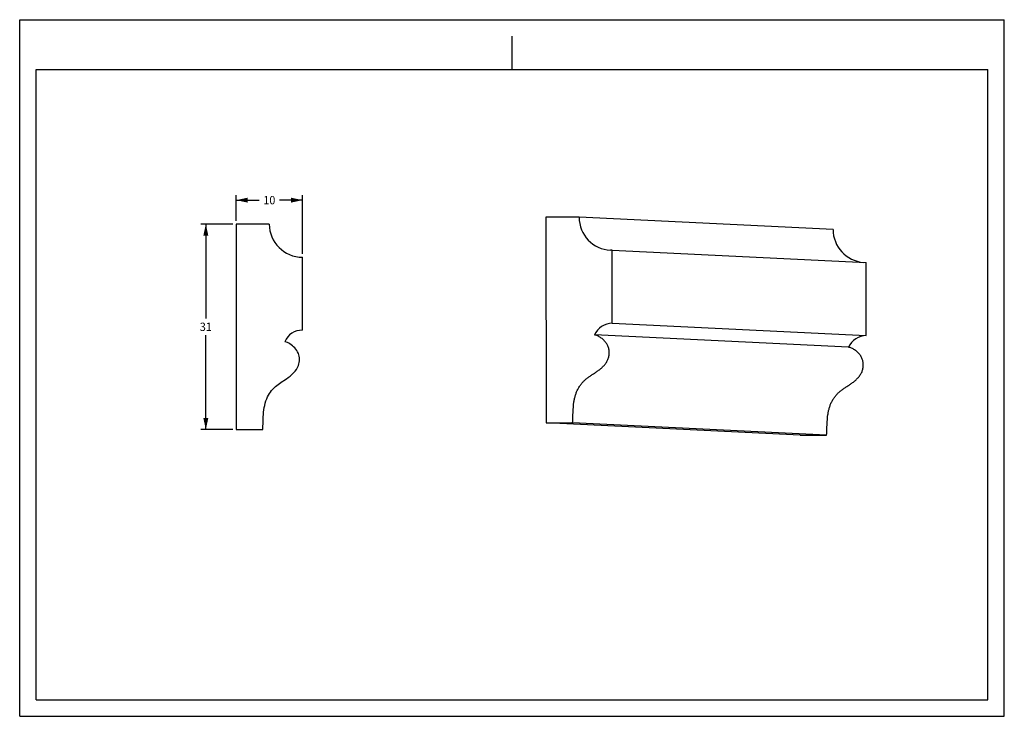
# Model space of a CAD drawing. Units: millimetres. Extents: x 0 to 297, y 0 to 210.
import ezdxf
from ezdxf.enums import TextEntityAlignment as Align

# ---------------------------------------------------------------- set-up
doc = ezdxf.new("R2010")
doc.units = ezdxf.units.MM
doc.header["$LTSCALE"] = 16.335
doc.layers.get('0').update_dxf_attribs({"linetype": 'CONTINUOUS'})
doc.styles.get("Standard").update_dxf_attribs({"font": 'cgtime.ttf'})
doc.dimstyles.new('DIMSTYLE_1', dxfattribs={"dimtxt": 2.5, "dimasz": 3.5, "dimexe": 1.5, "dimexo": 1, "dimgap": 1.25, "dimtad": 0, "dimtih": 1, "dimtoh": 1, "dimdec": 3, "dimlfac": 0.5, "dimtxsty": 'STANDARD', "dimblk": '_FILLED', "dimblk1": '_FILLED', "dimblk2": '_FILLED', "dimcen": 0.09, "dimadec": 0, "dimazin": 0, "dimtfac": 1, "dimtdec": 3, "dimtofl": 0, "dimtmove": 0, "dimatfit": 3, "dimldrblk": '_FILLED', "dimfxl": 1, "dimtolj": 1, "dimarcsym": 0})

# ---------------------------------------------------------------- blocks, each defined once
blk = doc.blocks.new('_FILLED')
at = {"color": 0, "linetype": 'BYBLOCK'}
blk.add_solid([(0, 0), (-1, 0.214), (-1, -0.214)], dxfattribs=at)
blk = doc.blocks.new('*D0')
at = {"color": 2, "linetype": 'CONTINUOUS'}
for p, q in [((64.3, 148.41), (54.65, 148.41)), ((56.15, 148.41), (56.15, 119.91)), ((56.15, 86.41), (56.15, 114.91)), ((64.3, 86.41), (54.65, 86.41))]:
    blk.add_line(p, q, dxfattribs=at)
at = {"color": 2, "linetype": 'CONTINUOUS', "xscale": 3.5, "yscale": 3.5, "zscale": 3.5}
for p, rotation in [((56.15, 148.41), 90), ((56.15, 86.41), 270)]:
    blk.add_blockref('_FILLED', p, dxfattribs=dict(at, rotation=rotation))
at = {"color": 2, "linetype": 'CONTINUOUS'}
blk.add_text('31', height=2.5, dxfattribs=at).set_placement((54.33, 116.16), (57.96, 116.16), align=Align.FIT)
blk = doc.blocks.new('*D1')
at = {"color": 2, "linetype": 'CONTINUOUS'}
for p, q in [((65.3, 149.41), (65.3, 157.1)), ((65.3, 155.6), (72.23, 155.6)), ((85.3, 155.6), (78.37, 155.6)), ((85.3, 139.41), (85.3, 157.1))]:
    blk.add_line(p, q, dxfattribs=at)
at = {"color": 2, "linetype": 'CONTINUOUS', "xscale": 3.5, "yscale": 3.5, "zscale": 3.5, "rotation": 180}
blk.add_blockref('_FILLED', (65.3, 155.6), dxfattribs=at)
at = {"color": 2, "linetype": 'CONTINUOUS', "xscale": 3.5, "yscale": 3.5, "zscale": 3.5}
blk.add_blockref('_FILLED', (85.3, 155.6), dxfattribs=at)
at = {"color": 2, "linetype": 'CONTINUOUS'}
blk.add_text('10', height=2.5, dxfattribs=at).set_placement((73.48, 154.35), (77.12, 154.35), align=Align.FIT)

msp = doc.modelspace()

# ---------------------------------------------------------------- linework, layer by layer
at = {"color": 5, "linetype": 'CONTINUOUS'}
for p, q in [((0, 0), (0, 210)), ((0, 210), (297, 210)), ((297, 0), (297, 210)), ((0, 0), (297, 0))]:
    msp.add_line(p, q, dxfattribs=at)
at = {"color": 4, "linetype": 'CONTINUOUS'}
msp.add_line((148.5, 195), (148.5, 205), dxfattribs=at)
at = {"color": 7, "linetype": 'CONTINUOUS'}
for p, q in [((5, 5), (5, 195)), ((5, 195), (292, 195)), ((292, 5), (292, 195)), ((168.7205, 150.4736), (158.7223, 150.4647)), ((158.7223, 150.4647), (158.776, 88.4648)), ((245.3414, 146.7683), (168.7205, 150.4736)), ((65.296, 148.4103), (65.296, 86.4103)), ((75.296, 148.4103), (65.296, 148.4103)), ((178.7273, 140.4824), (178.2325, 140.4945)), ((178.7463, 118.4824), (178.7273, 140.4824)), ((178.7273, 140.4824), (255.3482, 136.7771)), ((85.296, 116.4103), (85.296, 138.4103)), ((255.3673, 114.7771), (255.3482, 136.7771)), ((178.7463, 118.4824), (255.3673, 114.7771)), ((250.0113, 111.2724), (173.3903, 114.9777)), ((65.296, 86.4103), (73.296, 86.4103)), ((158.776, 88.4648), (166.7745, 88.4719)), ((235.3969, 84.7595), (158.776, 88.4648)), ((243.3955, 84.7666), (166.7745, 88.4719)), ((235.3969, 84.7595), (243.3955, 84.7666)), ((5, 5), (292, 5))]:
    msp.add_line(p, q, dxfattribs=at)
for centre, radius, start, end in [((178.7195, 150.4813), 9.999, 180.04406, 267.208368), ((85.296, 148.4103), 10, 180, 270), ((255.3405, 146.776), 9.999, 180.044127, 264.979152), ((85.296, 110.5561), 5.8542, 90, 156.287874), ((178.7519, 112.629), 5.8535, 90.054871, 156.343688), ((255.3729, 108.9237), 5.8535, 90.054871, 156.343688)]:
    msp.add_arc(centre, radius, start, end, dxfattribs=at)
for points, knots in [([(73.296, 86.4103), (73.3865, 87.6569), (73.4317, 90.8403), (73.9833, 95.5544), (76.8584, 99.5932), (80.895, 101.843), (84.4785, 104.9027), (84.4982, 109.0307), (82.7604, 111.5646), (80.998, 112.6915), (79.936, 112.9103)], [0, 0, 0, 0, 0.11786021, 0.28962557, 0.42975973, 0.5517003, 0.71878812, 0.82992078, 0.89221572, 1, 1, 1, 1]), ([(166.7745, 88.4719), (166.8226, 89.1433), (166.8767, 90.5014), (166.9489, 92.5444), (167.0953, 94.2523), (167.3219, 95.6), (167.5604, 96.5919), (167.882, 97.5613), (168.301, 98.4977), (168.8134, 99.3913), (169.4109, 100.231), (170.085, 101.0042), (170.8309, 101.6977), (171.6399, 102.3082), (172.4855, 102.8709), (173.3514, 103.4222), (174.2171, 103.9985), (175.0581, 104.6244), (175.8481, 105.3111), (176.555, 106.0693), (177.1454, 106.9103), (177.5811, 107.844), (177.8218, 108.8554), (177.8717, 109.8998), (177.7479, 110.7629), (177.544, 111.4193), (177.2689, 112.0422), (176.892, 112.6168), (176.441, 113.1381), (175.94, 113.6342), (175.2491, 114.1815), (174.3521, 114.6912), (173.7099, 114.9121), (173.3903, 114.9777)], [0, 0, 0, 0, 0.06144407, 0.12402324, 0.18661564, 0.21771194, 0.24867989, 0.27964115, 0.31080074, 0.34214948, 0.37351469, 0.40472175, 0.43561724, 0.46629472, 0.49712306, 0.52831122, 0.55998871, 0.5920241, 0.62393689, 0.65540579, 0.68641026, 0.7173517, 0.74886418, 0.78069059, 0.81227179, 0.82786491, 0.8433141, 0.87429754, 0.89011013, 0.90619216, 0.93859445, 0.9702281, 1, 1, 1, 1]), ([(243.3955, 84.7666), (243.4436, 85.438), (243.4976, 86.7961), (243.5699, 88.8391), (243.7163, 90.547), (243.9428, 91.8947), (244.1814, 92.8866), (244.503, 93.856), (244.9219, 94.7924), (245.4344, 95.686), (246.0319, 96.5257), (246.706, 97.2989), (247.4518, 97.9924), (248.2609, 98.6029), (249.1065, 99.1656), (249.9723, 99.7169), (250.838, 100.2932), (251.679, 100.9191), (252.4691, 101.6057), (253.1759, 102.364), (253.7663, 103.205), (254.2021, 104.1387), (254.4428, 105.1501), (254.4927, 106.1945), (254.3689, 107.0576), (254.165, 107.714), (253.8899, 108.3369), (253.5129, 108.9115), (253.0619, 109.4328), (252.561, 109.9289), (251.8701, 110.4762), (250.9731, 110.9859), (250.3308, 111.2068), (250.0113, 111.2724)], [0, 0, 0, 0, 0.06144407, 0.12402324, 0.18661564, 0.21771194, 0.24867989, 0.27964115, 0.31080074, 0.34214948, 0.37351469, 0.40472175, 0.43561724, 0.46629472, 0.49712306, 0.52831122, 0.55998871, 0.5920241, 0.62393689, 0.65540579, 0.68641026, 0.7173517, 0.74886418, 0.78069059, 0.81227179, 0.82786491, 0.8433141, 0.87429754, 0.89011013, 0.90619216, 0.93859445, 0.9702281, 1, 1, 1, 1])]:
    msp.add_open_spline(points, degree=3, knots=knots, dxfattribs=at)

# ---------------------------------------------------------------- dimensions: what is measured, and where the dimension line sits
at = {"color": 2, "linetype": 'CONTINUOUS'}
dim = msp.add_linear_dim(base=(85.296, 155.5983), p1=(65.296, 148.4103), p2=(85.296, 138.4103), dimstyle='DIMSTYLE_1', dxfattribs=at)
dim.commit()
dim.dimension.update_dxf_attribs({"geometry": '*D1', "text_midpoint": (75.296, 155.5983), "dimtype": 160})
dim = msp.add_linear_dim(base=(56.1455, 86.4103), p1=(65.296, 148.4103), p2=(65.296, 86.4103), angle=270, dimstyle='DIMSTYLE_1', dxfattribs=at)
dim.commit()
dim.dimension.update_dxf_attribs({"geometry": '*D0', "text_midpoint": (56.1455, 117.4103), "dimtype": 160})

doc.saveas('drawing.dxf')
